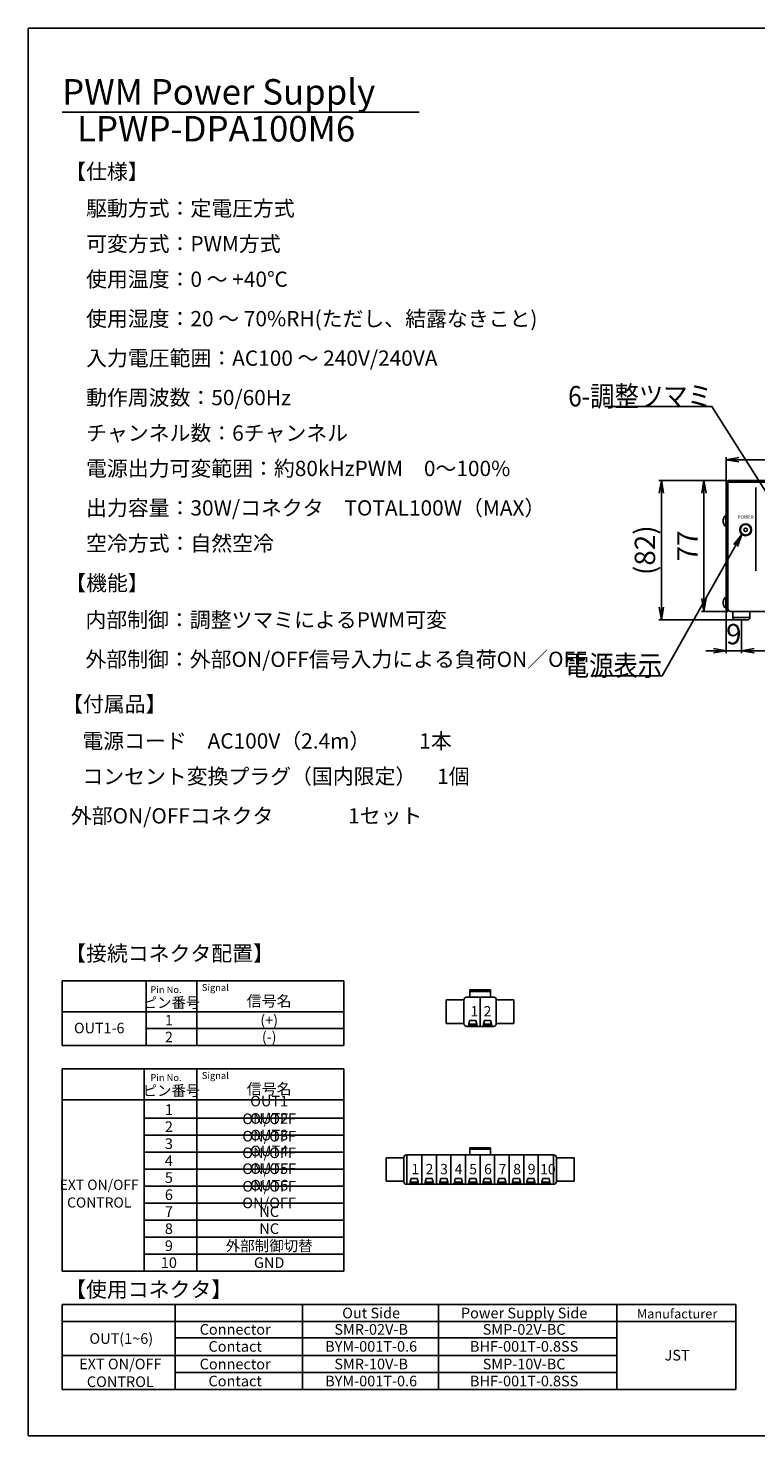
# Model space of a CAD drawing. Extents: x 68 to 1223, y 8 to 860.
# Drawn here: x 68 to 496, y 32 to 860 of the extents above; entities that cross this region are included whole.
import ezdxf

# ---------------------------------------------------------------- set-up
doc = ezdxf.new("R2010")
doc.units = 0
doc.header["$LTSCALE"] = 0.75
doc.linetypes.add('HIDDEN', pattern=[12.6, 8.4, -4.2])
doc.layers.get('0').update_dxf_attribs({"linetype": 'CONTINUOUS'})
for name, color, linetype in [('1', 7, 'CONTINUOUS'), ('10', 7, 'CONTINUOUS'), ('11', 7, 'CONTINUOUS'), ('12', 7, 'CONTINUOUS'), ('17', 7, 'CONTINUOUS'), ('2', 7, 'CONTINUOUS'), ('6', 7, 'HIDDEN'), ('9', 100, 'CONTINUOUS')]:
    doc.layers.add(name, color=color, linetype=linetype)
doc.styles.get("Standard").update_dxf_attribs({"font": 'txt', "bigfont": 'bigfont'})
doc.styles.add('ＭＳ_ゴシック', font='txt')
doc.dimstyles.get("Standard").update_dxf_attribs({"dimtxt": 0.18, "dimasz": 0.18, "dimexe": 0.18, "dimexo": 0.0625, "dimgap": 0.09, "dimtad": 0, "dimtih": 1, "dimtoh": 1, "dimdec": 4, "dimzin": 0, "dimtxsty": 'STANDARD', "dimcen": 0.09, "dimazin": 3, "dimtfac": 1, "dimtdec": 4, "dimtofl": 0, "dimtmove": 0, "dimatfit": 3, "dimtolj": 1, "dimtzin": 0})

# ---------------------------------------------------------------- blocks, each defined once
blk = doc.blocks.new('*G20')
at = {"layer": '1', "color": 7, "linetype": 'CONTINUOUS'}
for p, q in [((68.19, 860.04), (68.19, 32.04)), ((1223.19, 860.04), (68.19, 860.04)), ((1223.19, 32.04), (1223.19, 860.04)), ((68.19, 32.04), (1223.19, 32.04))]:
    blk.add_line(p, q, dxfattribs=at)
blk = doc.blocks.new('*G21')
at = {"layer": '2', "color": 151, "linetype": 'CONTINUOUS', "char_height": 6.25, "attachment_point": 5}
for s, insert, width in [('{\\fＭＳ 明朝;\\T1.345065;EXT ON/OFF}', (122.43, 74.3), 84.4962), ('{\\fＭＳ 明朝;\\T1.363686;CONTROL}', (122.43, 63.88), 58.8124)]:
    blk.add_mtext(s, dxfattribs=dict(at, insert=insert, width=width))
blk = doc.blocks.new('_OPEN')
at = {"color": 0}
for q in [(-1, 0.17), (-1, -0.17), (-1, 0)]:
    blk.add_line((0, 0), q, dxfattribs=at)
blk = doc.blocks.new('DIM2')
at = {"layer": '11', "color": 4, "linetype": 'CONTINUOUS'}
for p, q in [((478.34, 593.97), (464.32, 593.97)), ((465.82, 593.97), (465.82, 516.97)), ((478.34, 516.97), (464.32, 516.97))]:
    blk.add_line(p, q, dxfattribs=at)
at = {"layer": '11', "color": 4, "linetype": 'CONTINUOUS', "xscale": 7.5, "yscale": 7.5, "zscale": 7.5}
for p, rotation in [((465.82, 593.97), 89.99999999999991), ((465.82, 516.97), 269.9999999999998)]:
    blk.add_blockref('_OPEN', p, dxfattribs=dict(at, rotation=rotation))
at = {"layer": '11', "color": 4, "linetype": 'CONTINUOUS', "insert": (465.82, 555.47), "char_height": 12, "width": 97.1429, "attachment_point": 8, "rotation": 90, "style": 'ＭＳ_ゴシック'}
blk.add_mtext('77', dxfattribs=at)
blk = doc.blocks.new('DIM5')
at = {"layer": '11', "color": 4, "linetype": 'CONTINUOUS'}
for p, q in [((645.44, 606.21), (586.84, 606.21)), ((614.44, 582.22), (614.44, 607.71)), ((630.44, 594.47), (630.44, 607.71))]:
    blk.add_line(p, q, dxfattribs=at)
at = {"layer": '11', "color": 4, "linetype": 'CONTINUOUS', "xscale": 7.5, "yscale": 7.5, "zscale": 7.5}
for p, rotation in [((614.44, 606.21), 359.9999999999997), ((630.44, 606.21), 179.9999999999995)]:
    blk.add_blockref('_OPEN', p, dxfattribs=dict(at, rotation=rotation))
at = {"layer": '11', "color": 4, "linetype": 'CONTINUOUS', "insert": (607.84, 606.21), "char_height": 12, "width": 171.4286, "attachment_point": 9, "style": 'ＭＳ_ゴシック'}
blk.add_mtext('(16)', dxfattribs=at)
blk = doc.blocks.new('DIM6')
at = {"layer": '11', "color": 4, "linetype": 'CONTINUOUS'}
for p, q in [((478.84, 592.97), (478.84, 607.71)), ((478.84, 606.21), (573.84, 606.21)), ((573.84, 592.97), (573.84, 607.71))]:
    blk.add_line(p, q, dxfattribs=at)
at = {"layer": '11', "color": 4, "linetype": 'CONTINUOUS', "xscale": 7.5, "yscale": 7.5, "zscale": 7.5}
for p, rotation in [((478.84, 606.21), 179.9999999999998), ((573.84, 606.21), 359.9999999999997)]:
    blk.add_blockref('_OPEN', p, dxfattribs=dict(at, rotation=rotation))
at = {"layer": '11', "color": 4, "linetype": 'CONTINUOUS', "insert": (526.34, 606.21), "char_height": 12, "width": 97.1429, "attachment_point": 8, "style": 'ＭＳ_ゴシック'}
blk.add_mtext('95', dxfattribs=at)
blk = doc.blocks.new('DIM7')
at = {"layer": '11', "color": 4, "linetype": 'CONTINUOUS'}
for p, q in [((478.34, 593.97), (439.33, 593.97)), ((440.83, 511.97), (440.83, 593.97)), ((483.84, 511.97), (439.33, 511.97))]:
    blk.add_line(p, q, dxfattribs=at)
at = {"layer": '11', "color": 4, "linetype": 'CONTINUOUS', "xscale": 7.5, "yscale": 7.5, "zscale": 7.5}
for p, rotation in [((440.83, 593.97), 89.99999999999991), ((440.83, 511.97), 269.9999999999998)]:
    blk.add_blockref('_OPEN', p, dxfattribs=dict(at, rotation=rotation))
at = {"layer": '11', "color": 4, "linetype": 'CONTINUOUS', "insert": (440.83, 552.97), "char_height": 12, "width": 171.4286, "attachment_point": 8, "rotation": 90, "style": 'ＭＳ_ゴシック'}
blk.add_mtext('(82)', dxfattribs=at)
blk = doc.blocks.new('DIM9')
at = {"layer": '11', "color": 4, "linetype": 'CONTINUOUS'}
for p, q in [((487.84, 510.7), (487.84, 492.36)), ((564.84, 511.47), (564.84, 492.36)), ((487.84, 493.86), (564.84, 493.86))]:
    blk.add_line(p, q, dxfattribs=at)
at = {"layer": '11', "color": 4, "linetype": 'CONTINUOUS', "xscale": 7.5, "yscale": 7.5, "zscale": 7.5}
for p, rotation in [((487.84, 493.86), 179.9999999999998), ((564.84, 493.86), 359.9999999999997)]:
    blk.add_blockref('_OPEN', p, dxfattribs=dict(at, rotation=rotation))
at = {"layer": '11', "color": 4, "linetype": 'CONTINUOUS', "insert": (526.34, 493.86), "char_height": 12, "width": 97.1429, "attachment_point": 8, "style": 'ＭＳ_ゴシック'}
blk.add_mtext('77', dxfattribs=at)
blk = doc.blocks.new('DIM10')
at = {"layer": '11', "color": 4, "linetype": 'CONTINUOUS'}
for p, q in [((478.84, 516.47), (478.84, 492.36)), ((487.84, 511.47), (487.84, 492.36)), ((466.84, 493.86), (499.84, 493.86))]:
    blk.add_line(p, q, dxfattribs=at)
at = {"layer": '11', "color": 4, "linetype": 'CONTINUOUS', "xscale": 7.5, "yscale": 7.5, "zscale": 7.5}
for p, rotation in [((478.84, 493.86), 359.9999999999997), ((487.84, 493.86), 179.9999999999995)]:
    blk.add_blockref('_OPEN', p, dxfattribs=dict(at, rotation=rotation))
at = {"layer": '11', "color": 4, "linetype": 'CONTINUOUS', "insert": (483.34, 493.86), "char_height": 12, "width": 37.1429, "attachment_point": 8, "style": 'ＭＳ_ゴシック'}
blk.add_mtext('9', dxfattribs=at)

msp = doc.modelspace()

# ---------------------------------------------------------------- linework, layer by layer
at = {"layer": '11', "color": 4, "linetype": 'CONTINUOUS'}
for points in [[(505.807, 581.753), (470.481, 637.561), (407.481, 637.561)], [(488.141, 562.254), (441.246, 479.143), (399.246, 479.143)]]:
    msp.add_lwpolyline(points, dxfattribs=at)
at = {"layer": '12', "color": 7, "linetype": 'CONTINUOUS'}
for p, q in [((478.845, 516.973), (478.845, 592.473)), ((479.845, 516.973), (479.845, 592.473)), ((479.845, 516.973), (479.845, 592.473)), ((572.345, 593.973), (480.345, 593.973)), ((480.345, 592.973), (572.345, 592.973)), ((478.845, 573.559), (478.633, 573.559)), ((478.633, 572.543), (478.633, 573.559)), ((478.633, 566.659), (478.633, 572.543)), ((477.069, 570.818), (477.069, 570.839)), ((477.069, 569.934), (477.069, 570.282)), ((477.069, 569.38), (477.069, 569.4)), ((478.633, 566.659), (478.845, 566.659)), ((477.069, 522.818), (477.069, 522.839)), ((477.069, 521.934), (477.069, 522.282)), ((478.845, 525.559), (478.633, 525.559)), ((478.633, 524.543), (478.633, 525.559)), ((478.633, 518.659), (478.633, 524.543)), ((477.069, 521.38), (477.069, 521.4)), ((478.633, 518.659), (478.845, 518.659)), ((478.845, 516.973), (479.845, 516.973)), ((571.345, 516.973), (481.345, 516.973)), ((482.845, 516.973), (482.845, 513.473)), ((482.845, 513.473), (485.11, 513.473)), ((485.11, 513.473), (492.845, 513.473)), ((492.845, 513.473), (492.845, 516.973)), ((491.345, 511.973), (484.345, 511.973)), ((341.889, 290.148), (326.289, 290.148)), ((328.023, 294.308), (328.023, 290.148)), ((328.023, 294.308), (340.156, 294.308)), ((328.023, 293.39), (340.156, 293.39)), ((334.089, 272.815), (334.089, 290.148)), ((340.156, 294.308), (340.156, 290.148)), ((314.156, 274.548), (314.156, 288.415)), ((314.156, 288.415), (324.556, 288.415)), ((314.156, 274.548), (314.156, 288.415)), ((324.556, 274.548), (324.556, 288.415)), ((343.623, 274.548), (343.623, 288.415)), ((343.623, 288.415), (354.023, 288.415)), ((354.023, 274.548), (354.023, 288.415)), ((314.156, 274.548), (324.556, 274.548)), ((326.802, 272.815), (327.413, 273.543)), ((327.413, 274.129), (327.95, 276.279)), ((327.413, 273.543), (327.413, 274.129)), ((327.413, 274.129), (332.099, 274.129)), ((327.413, 273.543), (332.099, 273.543)), ((327.95, 276.279), (331.562, 276.279)), ((332.099, 274.129), (331.562, 276.279)), ((332.099, 273.543), (332.099, 274.129)), ((332.71, 272.815), (332.099, 273.543)), ((335.469, 272.815), (336.079, 273.543)), ((336.079, 274.129), (336.617, 276.279)), ((336.079, 273.543), (336.079, 274.129)), ((336.079, 274.129), (340.766, 274.129)), ((336.079, 273.543), (340.766, 273.543)), ((336.617, 276.279), (340.229, 276.279)), ((340.766, 274.129), (340.229, 276.279)), ((340.766, 273.543), (340.766, 274.129)), ((341.377, 272.815), (340.766, 273.543)), ((343.623, 274.548), (354.023, 274.548)), ((341.889, 272.815), (326.289, 272.815)), ((328.023, 201.522), (328.023, 197.362)), ((328.023, 201.522), (340.156, 201.522)), ((328.023, 200.603), (340.156, 200.603)), ((340.156, 201.522), (340.156, 197.362)), ((278.808, 181.762), (278.808, 195.628)), ((289.208, 195.628), (278.808, 195.628)), ((289.208, 181.762), (289.208, 195.628)), ((290.942, 180.028), (290.942, 197.362)), ((290.942, 197.362), (377.237, 197.362)), ((299.846, 180.028), (299.846, 197.362)), ((308.407, 180.028), (308.407, 197.362)), ((308.407, 180.028), (308.407, 197.362)), ((316.968, 180.028), (316.968, 197.362)), ((316.968, 180.028), (316.968, 197.362)), ((325.529, 180.028), (325.529, 197.362)), ((325.529, 180.028), (325.529, 197.362)), ((334.089, 180.028), (334.089, 197.362)), ((334.089, 180.028), (334.089, 197.362)), ((342.65, 180.028), (342.65, 197.362)), ((342.65, 180.028), (342.65, 197.362)), ((351.211, 180.028), (351.211, 197.362)), ((351.211, 180.028), (351.211, 197.362)), ((359.772, 180.028), (359.772, 197.362)), ((359.772, 180.028), (359.772, 197.362)), ((368.333, 180.028), (368.333, 197.362)), ((377.237, 180.028), (377.237, 197.362)), ((378.971, 181.762), (378.971, 195.628)), ((378.971, 195.628), (389.371, 195.628)), ((389.371, 181.762), (389.371, 195.628)), ((292.998, 181.342), (293.535, 183.492)), ((297.147, 183.492), (293.535, 183.492)), ((297.684, 181.342), (297.147, 183.492)), ((301.836, 181.342), (302.373, 183.492)), ((305.985, 183.492), (302.373, 183.492)), ((306.522, 181.342), (305.985, 183.492)), ((310.397, 181.342), (310.934, 183.492)), ((314.546, 183.492), (310.934, 183.492)), ((315.083, 181.342), (314.546, 183.492)), ((318.958, 181.342), (319.495, 183.492)), ((323.107, 183.492), (319.495, 183.492)), ((323.644, 181.342), (323.107, 183.492)), ((327.519, 181.342), (328.056, 183.492)), ((331.668, 183.492), (328.056, 183.492)), ((332.205, 181.342), (331.668, 183.492)), ((335.974, 181.342), (336.511, 183.492)), ((336.511, 183.492), (340.123, 183.492)), ((340.66, 181.342), (340.123, 183.492)), ((344.535, 181.342), (345.072, 183.492)), ((345.072, 183.492), (348.684, 183.492)), ((349.221, 181.342), (348.684, 183.492)), ((353.096, 181.342), (353.633, 183.492)), ((353.633, 183.492), (357.245, 183.492)), ((357.782, 181.342), (357.245, 183.492)), ((361.657, 181.342), (362.194, 183.492)), ((362.194, 183.492), (365.806, 183.492)), ((366.343, 181.342), (365.806, 183.492)), ((370.495, 181.342), (371.032, 183.492)), ((371.032, 183.492), (374.644, 183.492)), ((375.181, 181.342), (374.644, 183.492)), ((289.208, 181.762), (278.808, 181.762)), ((290.942, 180.028), (377.237, 180.028)), ((292.387, 180.028), (292.998, 180.756)), ((292.998, 180.756), (292.998, 181.342)), ((297.684, 181.342), (292.998, 181.342)), ((297.684, 180.756), (292.998, 180.756)), ((297.684, 180.756), (297.684, 181.342)), ((298.295, 180.028), (297.684, 180.756)), ((301.225, 180.028), (301.836, 180.756)), ((301.836, 180.756), (301.836, 181.342)), ((306.522, 181.342), (301.836, 181.342)), ((306.522, 180.756), (301.836, 180.756)), ((306.522, 180.756), (306.522, 181.342)), ((307.133, 180.028), (306.522, 180.756)), ((309.786, 180.028), (310.397, 180.756)), ((310.397, 180.756), (310.397, 181.342)), ((315.083, 181.342), (310.397, 181.342)), ((315.083, 180.756), (310.397, 180.756)), ((315.083, 180.756), (315.083, 181.342)), ((315.694, 180.028), (315.083, 180.756)), ((318.347, 180.028), (318.958, 180.756)), ((318.958, 180.756), (318.958, 181.342)), ((323.644, 181.342), (318.958, 181.342)), ((323.644, 180.756), (318.958, 180.756)), ((323.644, 180.756), (323.644, 181.342)), ((324.255, 180.028), (323.644, 180.756)), ((326.908, 180.028), (327.519, 180.756)), ((327.519, 180.756), (327.519, 181.342)), ((332.205, 181.342), (327.519, 181.342)), ((332.205, 180.756), (327.519, 180.756)), ((332.205, 180.756), (332.205, 181.342)), ((332.816, 180.028), (332.205, 180.756)), ((335.363, 180.028), (335.974, 180.756)), ((335.974, 180.756), (335.974, 181.342)), ((335.974, 181.342), (340.66, 181.342)), ((335.974, 180.756), (340.66, 180.756)), ((340.66, 180.756), (340.66, 181.342)), ((341.271, 180.028), (340.66, 180.756)), ((343.924, 180.028), (344.535, 180.756)), ((344.535, 180.756), (344.535, 181.342)), ((344.535, 181.342), (349.221, 181.342)), ((344.535, 180.756), (349.221, 180.756)), ((349.221, 180.756), (349.221, 181.342)), ((349.832, 180.028), (349.221, 180.756)), ((352.485, 180.028), (353.096, 180.756)), ((353.096, 180.756), (353.096, 181.342)), ((353.096, 181.342), (357.782, 181.342)), ((353.096, 180.756), (357.782, 180.756)), ((357.782, 180.756), (357.782, 181.342)), ((358.393, 180.028), (357.782, 180.756)), ((361.046, 180.028), (361.657, 180.756)), ((361.657, 180.756), (361.657, 181.342)), ((361.657, 181.342), (366.343, 181.342)), ((361.657, 180.756), (366.343, 180.756)), ((366.343, 180.756), (366.343, 181.342)), ((366.954, 180.028), (366.343, 180.756)), ((369.884, 180.028), (370.495, 180.756)), ((370.495, 180.756), (370.495, 181.342)), ((370.495, 181.342), (375.181, 181.342)), ((370.495, 180.756), (375.181, 180.756)), ((375.181, 180.756), (375.181, 181.342)), ((375.792, 180.028), (375.181, 180.756)), ((378.971, 181.762), (389.371, 181.762))]:
    msp.add_line(p, q, dxfattribs=at)
for points in [[(477.069, 570.818), (477.097, 570.816), (477.103, 570.816), (477.109, 570.816), (477.114, 570.815), (477.12, 570.815), (477.126, 570.815), (477.132, 570.814), (477.137, 570.814), (477.143, 570.814), (477.149, 570.813), (477.155, 570.813), (477.161, 570.813), (477.167, 570.812), (477.173, 570.812), (477.179, 570.812), (477.185, 570.811), (477.191, 570.811), (477.197, 570.81), (477.203, 570.81), (477.209, 570.81), (477.215, 570.809), (477.22, 570.809), (477.226, 570.809), (477.23, 570.808), (477.234, 570.808), (477.238, 570.808), (477.24, 570.808), (477.243, 570.808), (477.245, 570.808), (477.246, 570.808), (477.246, 570.808), (477.248, 570.807)], [(477.246, 569.411), (477.245, 569.411), (477.244, 569.41), (477.243, 569.41), (477.242, 569.41), (477.239, 569.41), (477.236, 569.41), (477.233, 569.41), (477.229, 569.41), (477.225, 569.409), (477.22, 569.409), (477.214, 569.409), (477.208, 569.408), (477.202, 569.408), (477.196, 569.408), (477.19, 569.407), (477.184, 569.407), (477.179, 569.407), (477.173, 569.406), (477.167, 569.406), (477.161, 569.406), (477.155, 569.405), (477.149, 569.405), (477.143, 569.405), (477.137, 569.404), (477.132, 569.404), (477.126, 569.404), (477.12, 569.403), (477.114, 569.403), (477.109, 569.403), (477.103, 569.402), (477.097, 569.402), (477.069, 569.4)], [(477.069, 569.401), (477.097, 569.403), (477.103, 569.403), (477.109, 569.403), (477.114, 569.404), (477.12, 569.404), (477.126, 569.404), (477.131, 569.405), (477.137, 569.405), (477.143, 569.405), (477.149, 569.406), (477.155, 569.406), (477.161, 569.406), (477.167, 569.407), (477.173, 569.407), (477.178, 569.407), (477.184, 569.408), (477.19, 569.408), (477.196, 569.408), (477.202, 569.409), (477.208, 569.409), (477.214, 569.409), (477.219, 569.41), (477.225, 569.41), (477.229, 569.41), (477.233, 569.411), (477.236, 569.411), (477.239, 569.411), (477.241, 569.411), (477.243, 569.411), (477.244, 569.411), (477.245, 569.411), (477.246, 569.411)], [(477.069, 522.818), (477.097, 522.816), (477.103, 522.816), (477.109, 522.816), (477.114, 522.815), (477.12, 522.815), (477.126, 522.815), (477.132, 522.814), (477.137, 522.814), (477.143, 522.814), (477.149, 522.813), (477.155, 522.813), (477.161, 522.813), (477.167, 522.812), (477.173, 522.812), (477.179, 522.812), (477.185, 522.811), (477.191, 522.811), (477.197, 522.81), (477.203, 522.81), (477.209, 522.81), (477.215, 522.809), (477.22, 522.809), (477.226, 522.809), (477.23, 522.808), (477.234, 522.808), (477.238, 522.808), (477.24, 522.808), (477.243, 522.808), (477.245, 522.808), (477.246, 522.808), (477.246, 522.808), (477.248, 522.807)], [(477.246, 521.411), (477.245, 521.411), (477.244, 521.41), (477.243, 521.41), (477.242, 521.41), (477.239, 521.41), (477.236, 521.41), (477.233, 521.41), (477.229, 521.41), (477.225, 521.409), (477.22, 521.409), (477.214, 521.409), (477.208, 521.408), (477.202, 521.408), (477.196, 521.408), (477.19, 521.407), (477.184, 521.407), (477.179, 521.407), (477.173, 521.406), (477.167, 521.406), (477.161, 521.406), (477.155, 521.405), (477.149, 521.405), (477.143, 521.405), (477.137, 521.404), (477.132, 521.404), (477.126, 521.404), (477.12, 521.403), (477.114, 521.403), (477.109, 521.403), (477.103, 521.402), (477.097, 521.402), (477.069, 521.4)], [(477.069, 521.401), (477.097, 521.403), (477.103, 521.403), (477.109, 521.403), (477.114, 521.404), (477.12, 521.404), (477.126, 521.404), (477.131, 521.405), (477.137, 521.405), (477.143, 521.405), (477.149, 521.406), (477.155, 521.406), (477.161, 521.406), (477.167, 521.407), (477.173, 521.407), (477.178, 521.407), (477.184, 521.408), (477.19, 521.408), (477.196, 521.408), (477.202, 521.409), (477.208, 521.409), (477.214, 521.409), (477.219, 521.41), (477.225, 521.41), (477.229, 521.41), (477.233, 521.411), (477.236, 521.411), (477.239, 521.411), (477.241, 521.411), (477.243, 521.411), (477.244, 521.411), (477.245, 521.411), (477.246, 521.411)]]:
    msp.add_lwpolyline(points, dxfattribs=at)
for radius in [3.5, 3.1, 1]:
    msp.add_circle((490.345, 564.973), radius, dxfattribs=at)
for centre, radius, start, end in [((480.345, 592.473), 1.5, 90, 180), ((480.345, 592.473), 0.5, 90, 180), ((481.487, 570.109), 4.478, 129.601927, 170.6195), ((479.432, 570.338), 2.411, 153.878532, 168.532145), ((479.747, 571.132), 2.494, 173.833489, 186.166511), ((479.451, 569.804), 2.43, 153.984581, 168.585388), ((479.432, 569.803), 2.411, 153.878547, 168.53213), ((479.451, 570.415), 2.43, 191.41461, 206.015432), ((479.451, 569.881), 2.43, 191.414612, 206.015419), ((481.487, 570.109), 4.478, 189.3805, 230.398073), ((479.725, 569.082), 2.472, 173.805321, 186.194679), ((481.487, 522.109), 4.478, 129.601927, 170.6195), ((479.432, 522.338), 2.411, 153.878532, 168.532145), ((479.451, 521.804), 2.43, 153.984581, 168.585388), ((479.432, 521.803), 2.411, 153.878547, 168.53213), ((479.451, 522.415), 2.43, 191.41461, 206.015432), ((479.747, 523.132), 2.494, 173.833489, 186.166511), ((479.451, 521.881), 2.43, 191.414612, 206.015419), ((481.487, 522.109), 4.478, 189.3805, 230.398073), ((479.725, 521.082), 2.472, 173.805321, 186.194679), ((481.345, 518.473), 1.5, 180, 270), ((484.345, 513.473), 1.5, 180, 270), ((491.345, 513.473), 1.5, 270, 0), ((326.289, 288.415), 1.733, 90, 180), ((341.889, 288.415), 1.733, 0, 90), ((326.289, 274.548), 1.733, 180, 270), ((341.889, 274.548), 1.733, 270, 0), ((290.942, 195.628), 1.733, 90, 180), ((377.237, 195.628), 1.733, 0, 90), ((290.942, 181.762), 1.733, 180, 270), ((377.237, 181.762), 1.733, 270, 0)]:
    msp.add_arc(centre, radius, start, end, dxfattribs=at)
at = {"layer": '6', "color": 6, "linetype": 'CONTINUOUS'}
for p, q in [((88.191, 810.667), (298.191, 810.667)), ((88.191, 299.631), (88.191, 261.681)), ((88.191, 299.631), (254.016, 299.631)), ((137.691, 299.631), (137.691, 261.681)), ((167.391, 299.631), (167.391, 261.681)), ((254.016, 299.631), (254.016, 261.681)), ((88.191, 281.481), (254.016, 281.481)), ((137.691, 271.581), (254.016, 271.581)), ((88.191, 261.681), (254.016, 261.681)), ((88.191, 247.875), (88.191, 128.9)), ((88.191, 247.875), (254.016, 247.875)), ((136.516, 247.875), (136.516, 128.9)), ((167.391, 247.875), (167.391, 128.9)), ((254.016, 247.875), (254.016, 128.9)), ((88.191, 229.725), (254.016, 229.725)), ((136.516, 218.9), (254.016, 218.9)), ((136.516, 208.9), (254.016, 208.9)), ((136.516, 208.9), (254.016, 208.9)), ((136.516, 198.9), (254.016, 198.9)), ((136.516, 188.9), (254.016, 188.9)), ((136.516, 178.9), (254.016, 178.9)), ((136.516, 178.9), (254.016, 178.9)), ((136.516, 168.9), (254.016, 168.9)), ((136.516, 158.9), (254.016, 158.9)), ((136.516, 158.9), (254.016, 158.9)), ((136.516, 148.9), (254.016, 148.9)), ((136.516, 138.9), (254.016, 138.9)), ((136.516, 138.9), (254.016, 138.9)), ((88.191, 128.9), (254.016, 128.9)), ((88.191, 128.9), (254.016, 128.9)), ((204.016, 128.9), (254.016, 128.9)), ((88.191, 109.281), (484.6, 109.281)), ((88.191, 109.281), (88.191, 59.281)), ((154.6, 109.281), (154.6, 59.281)), ((229.6, 109.281), (229.6, 59.281)), ((309.6, 109.281), (309.6, 59.281)), ((414.6, 109.281), (414.6, 59.281)), ((484.6, 109.281), (484.6, 59.281)), ((88.191, 99.281), (484.6, 99.281)), ((154.6, 89.655), (414.6, 89.655)), ((88.191, 79.281), (414.6, 79.281)), ((154.6, 69.281), (414.6, 69.281)), ((88.191, 59.281), (484.6, 59.281))]:
    msp.add_line(p, q, dxfattribs=at)
at = {"layer": '9', "color": 2, "linetype": 'CONTINUOUS'}
msp.add_line((496.345, 540.773), (496.345, 589.773), dxfattribs=at)

# ---------------------------------------------------------------- block references
for name in ['*G20', '*G21']:
    msp.add_blockref(name, (0, 0))
at = {"layer": '11', "color": 4, "linetype": 'CONTINUOUS', "xscale": 7.5, "yscale": 7.5, "zscale": 7.5, "rotation": 60.56598231756422}
msp.add_blockref('_OPEN', (488.141, 562.254), dxfattribs=at)

# ---------------------------------------------------------------- texts
at = {"layer": '10', "color": 151, "linetype": 'CONTINUOUS'}
for s, insert, char_height, width, attachment_point in [('{\\fＭＳ 明朝;\\T1.222177;PWM Power Supply}', (88.191, 822.571), 15, 299.50424, 4), ('{\\fＭＳ 明朝;\\T1.223761;LPWP-DPA100M6}', (96.991, 800.879), 15, 241.90812, 4), ('{\\fＭＳ 明朝;\\T0.892029;Signal}', (170.383, 297.738), 4.02187, 21.6401, 1), ('{\\fＭＳ 明朝;\\T1.182169;Pin No.}', (140.104, 296.533), 4.02187, 30.97919, 1), ('{\\fＭＳ 明朝;\\T1.182169;Pin No.}', (140.104, 244.778), 4.02187, 30.97919, 1), ('{\\fＭＳ 明朝;\\T0.892029;Signal}', (170.383, 245.982), 4.02187, 21.6401, 1)]:
    msp.add_mtext(s, dxfattribs=dict(at, insert=insert, char_height=char_height, width=width, attachment_point=attachment_point))
at = {"layer": '11', "color": 4, "linetype": 'CONTINUOUS', "char_height": 12, "attachment_point": 9}
for s, insert, width in [('{\\fＭＳ ゴシック;\\W0.875000;\\T0.750000;6-調整ツマミ}', (470.481, 637.561), 96.61307), ('{\\fＭＳ ゴシック;\\W0.875000;\\T0.750000;電源表示}', (441.246, 479.143), 67.46589)]:
    msp.add_mtext(s, dxfattribs=dict(at, insert=insert, width=width))
at = {"layer": '17', "color": 151, "linetype": 'CONTINUOUS', "char_height": 9}
for s, insert, width, attachment_point in [('{\\fＭＳ 明朝;\\T1.008662;【仕様】}', (90, 771.207), 51.46535, 7), ('{\\fＭＳ 明朝;\\T0.750000;\u3000駆動方式：定電圧方式}', (90, 749.54), 164.74878, 7), ('{\\fＭＳ 明朝;\\T0.750000;\u3000可変方式：PWM方式}', (90, 728.707), 136.04176, 7), ('{\\fＭＳ 明朝;\\T0.750000;\u3000使用温度：0 ～ +40℃}', (90, 707.873), 157.37694, 7), ('{\\fＭＳ 明朝;\\T0.750000;\u3000使用湿度：20 ～ 70%RH(ただし、結露なきこと)}', (90, 684.659), 337.01973, 7), ('{\\fＭＳ 明朝;\\T0.750000;\u3000入力電圧範囲：AC100 ～ 240V/240VA}', (90, 661.445), 251.60865, 7), ('{\\fＭＳ 明朝;\\T0.750000;\u3000動作周波数：50/60Hz}', (90, 638.231), 147.57766, 7), ('{\\fＭＳ 明朝;\\T0.750000;\u3000チャンネル数：6チャンネル}', (90, 617.397), 203.68685, 7), ('{\\fＭＳ 明朝;\\T0.750000;\u3000電源出力可変範囲：約80kHzPWM\u30000～100%}', (90, 596.564), 288.36234, 7), ('{\\fＭＳ 明朝;\\T0.750000;\u3000出力容量：30W/コネクタ\u3000TOTAL100W（MAX）}', (90, 573.35), 295.30563, 7), ('{\\fＭＳ 明朝;\\T0.750000;\u3000空冷方式：自然空冷}', (90, 552.516), 148.15333, 7), ('{\\fＭＳ 明朝;\\T1.008662;【機能】}', (90, 538.183), 51.46535, 1), ('{\\fＭＳ 明朝;\\T0.750000;\u3000内部制御：調整ツマミによるPWM可変}', (89.622, 507.516), 265.64554, 7), ('{\\fＭＳ 明朝;\\T0.750000;\u3000外部制御：外部ON/OFF信号入力による負荷ON／OFF}', (89.622, 484.302), 356.81338, 7), ('{\\fＭＳ 明朝;\\T0.839052;【付属品】}', (88.191, 466.949), 63.90496, 1), ('{\\fＭＳ 明朝;\\T0.750000;\u3000電源コード\u3000AC100V（2.4m）\u3000      1本}', (87.814, 436.282), 283.60982, 7), ('{\\fＭＳ 明朝;\\T0.750000;\u3000コンセント変換プラグ（国内限定）\u30001個}', (87.814, 415.449), 299.39613, 7), ('{\\fＭＳ 明朝;\\T0.750000;  外部ON/OFFコネクタ                1セット}', (87.814, 392.235), 306.84473, 7)]:
    msp.add_mtext(s, dxfattribs=dict(at, insert=insert, width=width, attachment_point=attachment_point))
at = {"layer": '17', "color": 151, "linetype": 'CONTINUOUS', "insert": (88.569, 490.282), "char_height": 9, "attachment_point": 1}
msp.add_mtext('{\\fＭＳ 明朝;\\T0.750000;\u3000}', dxfattribs=at)
at = {"layer": '2', "color": 151, "linetype": 'CONTINUOUS'}
for s, insert, char_height, width, attachment_point in [('{\\fＭＳ 明朝;\\T0.750000;【接続コネクタ配置】}', (90, 311.322), 9, 142.39977, 7), ('{\\fＭＳ 明朝;\\T0.750000;ピン番号}', (152.541, 286.873), 6.1875, 44.10495, 5), ('{\\fＭＳ 明朝;\\T0.750000;信号名}', (210, 287.814), 6.435, 34.47904, 5), ('{\\fＭＳ 明朝;\\T0.750000;1}', (328.487, 278.782), 6.06667, 3.59591, 7), ('{\\fＭＳ 明朝;\\T0.750000;2}', (336.164, 278.771), 6.06667, 4.88078, 7), ('{\\fＭＳ 明朝;\\T0.750000;OUT1-6}', (110, 271.908), 6.1875, 29.43921, 5), ('{\\fＭＳ 明朝;\\T0.750000;1}', (151, 276.531), 6.1875, 3.66753, 5), ('{\\fＭＳ 明朝;\\T1.189775;(+)}', (210, 276.531), 6.1875, 16.15167, 5), ('{\\fＭＳ 明朝;\\T0.750000;2}', (151, 266.631), 6.1875, 4.978, 5), ('{\\fＭＳ 明朝;\\T1.189775;(-)}', (210, 266.631), 6.1875, 16.15167, 5), ('{\\fＭＳ 明朝;\\T0.750000;信号名}', (210, 236.059), 6.435, 34.47904, 5), ('{\\fＭＳ 明朝;\\T0.750000;ピン番号}', (152.541, 235.117), 6.1875, 44.10495, 5), ('{\\fＭＳ 明朝;\\T0.750000;OUT1 ON/OFF}', (210, 223.741), 6.25, 54.4893, 5), ('{\\fＭＳ 明朝;\\T0.750000;1}', (151, 223.9), 6.25, 3.70458, 5), ('{\\fＭＳ 明朝;\\T0.750000;2}', (151, 213.9), 6.25, 5.02828, 5), ('{\\fＭＳ 明朝;\\T0.750000;OUT2 ON/OFF}', (210, 213.504), 6.25, 54.4893, 5), ('{\\fＭＳ 明朝;\\T0.750000;3}', (151, 203.9), 6.25, 4.92167, 5), ('{\\fＭＳ 明朝;\\T0.750000;OUT3 ON/OFF}', (210, 203.726), 6.25, 54.4893, 5), ('{\\fＭＳ 明朝;\\T0.750000;OUT4 ON/OFF}', (210, 194.374), 6.25, 54.4893, 5), ('{\\fＭＳ 明朝;\\T0.750000;4}', (151, 193.9), 6.25, 5.58796, 5), ('{\\fＭＳ 明朝;\\T0.750000;OUT5 ON/OFF}', (210, 184.036), 6.25, 54.4893, 5), ('{\\fＭＳ 明朝;\\T0.750000;1}', (293.639, 185.931), 6.06667, 3.59591, 7), ('{\\fＭＳ 明朝;\\T0.750000;2}', (302.015, 185.919), 6.06667, 4.88078, 7), ('{\\fＭＳ 明朝;\\T0.750000;3}', (310.576, 185.919), 6.06667, 4.7773, 7), ('{\\fＭＳ 明朝;\\T0.750000;4}', (319.136, 185.919), 6.06667, 5.42405, 7), ('{\\fＭＳ 明朝;\\T0.750000;5}', (327.697, 185.919), 6.06667, 4.7773, 7), ('{\\fＭＳ 明朝;\\T0.750000;6}', (336.437, 185.919), 6.06667, 5.07049, 7), ('{\\fＭＳ 明朝;\\T0.750000;7}', (344.998, 185.919), 6.06667, 4.7773, 7), ('{\\fＭＳ 明朝;\\T0.750000;8}', (353.559, 185.919), 6.06667, 5.01875, 7), ('{\\fＭＳ 明朝;\\T0.750000;9}', (362.12, 185.919), 6.06667, 5.07049, 7), ('{\\fＭＳ 明朝;\\T0.750000;10}', (369.354, 185.856), 6.06667, 8.96175, 7), ('{\\fＭＳ 明朝;\\T0.750000;EXT ON/OFF}', (110, 179.725), 6, 47.72778, 5), ('{\\fＭＳ 明朝;\\T0.750000;5}', (151, 183.9), 6.25, 4.92167, 5), ('{\\fＭＳ 明朝;\\T0.750000;OUT6 ON/OFF}', (210, 174.258), 6.25, 54.4893, 5), ('{\\fＭＳ 明朝;\\T0.750000;6}', (151, 173.9), 6.25, 5.22372, 5), ('{\\fＭＳ 明朝;\\T0.750000;CONTROL}', (110, 169.309), 6, 33.50432, 5), ('{\\fＭＳ 明朝;\\T0.750000;7}', (151, 163.9), 6.25, 4.92167, 5), ('{\\fＭＳ 明朝;\\T0.750000;NC}', (210, 163.9), 6.25, 10.81391, 5), ('{\\fＭＳ 明朝;\\T0.750000;8}', (151, 153.9), 6.25, 5.17042, 5), ('{\\fＭＳ 明朝;\\T0.750000;NC}', (210, 153.9), 6.25, 10.81391, 5), ('{\\fＭＳ 明朝;\\T0.750000;9}', (151, 143.9), 6.25, 5.22372, 5), ('{\\fＭＳ 明朝;\\T0.750000;外部制御切替}', (210, 143.786), 6.25, 69.15437, 5), ('{\\fＭＳ 明朝;\\T0.750000;10}', (151, 133.9), 6.25, 9.23258, 5), ('{\\fＭＳ 明朝;\\T0.750000;GND}', (210, 133.9), 6.25, 15.42686, 5), ('{\\fＭＳ 明朝;\\T0.750000;【使用コネクタ】}', (90, 113.656), 9, 109.66941, 7), ('{\\fＭＳ 明朝;\\T0.750000;Out Side}', (270, 104.281), 6.25, 39.37115, 5), ('{\\fＭＳ 明朝;\\T0.750000;Power Supply Side}', (360, 104.281), 6.25, 83.35748, 5), ('{\\fＭＳ 明朝;\\T0.750000;Manufacturer}', (450, 103.835), 5.5, 52.28361, 5), ('{\\fＭＳ 明朝;\\T1.300333;OUT(1~6)}', (123.008, 89.281), 6.25, 62.30982, 5), ('{\\fＭＳ 明朝;\\T0.750000;Connector}', (190, 94.655), 6.25, 44.49049, 5), ('{\\fＭＳ 明朝;\\T0.750000;SMR-02V-B}', (270, 94.655), 6.25, 44.44607, 5), ('{\\fＭＳ 明朝;\\T0.750000;SMP-02V-BC}', (360, 94.655), 6.25, 49.31666, 5), ('{\\fＭＳ 明朝;\\T0.750000;Contact}', (190, 84.655), 6.25, 34.34954, 5), ('{\\fＭＳ 明朝;\\T0.750000;BYM-001T-0.6}', (270, 84.655), 6.25, 59.20887, 5), ('{\\fＭＳ 明朝;\\T0.750000;BHF-001T-0.8SS}', (360, 84.655), 6.25, 68.84344, 5), ('{\\fＭＳ 明朝;\\T0.750000;Connector}', (190, 74.281), 6.25, 44.49049, 5), ('{\\fＭＳ 明朝;\\T0.750000;SMR-10V-B}', (270, 74.281), 6.25, 44.44607, 5), ('{\\fＭＳ 明朝;\\T0.750000;SMP-10V-BC}', (360, 74.281), 6.25, 49.31666, 5), ('{\\fＭＳ 明朝;\\T0.750000;JST}', (450, 79.48), 6.25, 15.32914, 5), ('{\\fＭＳ 明朝;\\T0.750000;Contact}', (190, 64.281), 6.25, 34.34954, 5), ('{\\fＭＳ 明朝;\\T0.750000;BYM-001T-0.6}', (270, 64.281), 6.25, 59.20887, 5), ('{\\fＭＳ 明朝;\\T0.750000;BHF-001T-0.8SS}', (360, 64.281), 6.25, 68.84344, 5)]:
    msp.add_mtext(s, dxfattribs=dict(at, insert=insert, char_height=char_height, width=width, attachment_point=attachment_point))
at = {"layer": '9', "color": 2, "linetype": 'CONTINUOUS', "insert": (490.345, 572.473), "char_height": 2, "width": 12.85001, "attachment_point": 5}
msp.add_mtext('{\\fHGP創英角ｺﾞｼｯｸUB;\\T1.243130;POWER}', dxfattribs=at)

# ---------------------------------------------------------------- dimensions: what is measured, and where the dimension line sits
at = {"layer": '11', "color": 4, "linetype": 'CONTINUOUS'}
for base, p1, p2, angle, picture, middle in [((440.827, 593.973), (484.345, 511.973), (478.845, 593.973), 90, 'DIM7', (440.827, 552.973)), ((614.444, 606.209), (630.444, 593.973), (614.444, 581.723), 180, 'DIM5', (597.339, 606.209))]:
    dim = msp.add_linear_dim(base=base, p1=p1, p2=p2, angle=angle, text='(<>', dimstyle='STANDARD', override={"dimscale": 1, "dimtxt": 12, "dimasz": 7.5, "dimexe": 1.5, "dimexo": 0.5, "dimgap": 0, "dimtad": 1, "dimtih": 0, "dimtoh": 0, "dimdec": 2, "dimzin": 8, "dimtxsty": 'ＭＳ_ゴシック', "dimblk1": 'OPEN', "dimblk2": 'OPEN', "dimsah": 1, "dimse1": 0, "dimse2": 0, "dimtix": 0, "dimtofl": 1, "dimtmove": 1, "dimatfit": 2, "dimtzin": 8}, dxfattribs=at)
    dim.commit()
    dim.dimension.update_dxf_attribs({"geometry": picture, "text_midpoint": middle, "dimtype": 160})
for base, p1, p2, picture, middle in [((573.845, 606.209), (478.845, 592.473), (573.845, 592.473), 'DIM6', (526.345, 606.209)), ((487.845, 493.857), (478.845, 516.973), (487.845, 511.973), 'DIM10', (483.345, 493.857)), ((564.845, 493.857), (487.845, 511.204), (564.845, 511.973), 'DIM9', (526.345, 493.857))]:
    dim = msp.add_linear_dim(base=base, p1=p1, p2=p2, dimstyle='STANDARD', override={"dimscale": 1, "dimtxt": 12, "dimasz": 7.5, "dimexe": 1.5, "dimexo": 0.5, "dimgap": 0, "dimtad": 1, "dimtih": 0, "dimtoh": 0, "dimdec": 2, "dimzin": 8, "dimtxsty": 'ＭＳ_ゴシック', "dimblk1": 'OPEN', "dimblk2": 'OPEN', "dimsah": 1, "dimse1": 0, "dimse2": 0, "dimtix": 0, "dimtofl": 1, "dimtmove": 1, "dimatfit": 2, "dimtzin": 8}, dxfattribs=at)
    dim.commit()
    dim.dimension.update_dxf_attribs({"geometry": picture, "text_midpoint": middle, "dimtype": 160})
dim = msp.add_linear_dim(base=(465.822, 516.973), p1=(478.845, 593.973), p2=(478.845, 516.973), angle=270, dimstyle='STANDARD', override={"dimscale": 1, "dimtxt": 12, "dimasz": 7.5, "dimexe": 1.5, "dimexo": 0.5, "dimgap": 0, "dimtad": 1, "dimtih": 0, "dimtoh": 0, "dimdec": 2, "dimzin": 8, "dimtxsty": 'ＭＳ_ゴシック', "dimblk1": 'OPEN', "dimblk2": 'OPEN', "dimsah": 1, "dimse1": 0, "dimse2": 0, "dimtix": 0, "dimtofl": 1, "dimtmove": 1, "dimatfit": 2, "dimtzin": 8}, dxfattribs=at)
dim.commit()
dim.dimension.update_dxf_attribs({"geometry": 'DIM2', "text_midpoint": (465.822, 555.473), "dimtype": 160, "text_rotation": 90})

doc.saveas('drawing.dxf')
